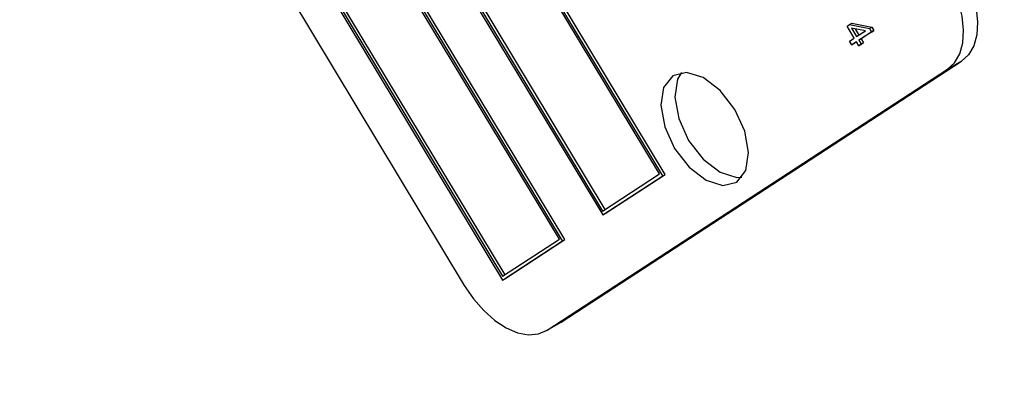
# Model space of a CAD drawing. Units: inches. Extents: x 0.5 to 10.5, y 0.5 to 7.9.
# Drawn here: x 3.2 to 3.3, y 3.3 to 3.3 of the extents above; entities that cross this region are included whole.
import ezdxf

# ---------------------------------------------------------------- set-up
doc = ezdxf.new("R2010")
doc.units = ezdxf.units.IN
doc.header["$MEASUREMENT"] = 0

msp = doc.modelspace()

# ---------------------------------------------------------------- linework, layer by layer
at = {"color": 7, "linetype": 'Continuous', "lineweight": 25}
for p, q in [((3.2881174, 3.27899533), (3.16785346, 3.47885836)), ((3.28782278, 3.27882524), (3.16755883, 3.47868827)), ((3.28740631, 3.27905059), (3.16757189, 3.47819982)), ((3.15999489, 3.47375509), (3.28025883, 3.27389206)), ((3.16041135, 3.47352974), (3.28024578, 3.27438051)), ((3.16070598, 3.47369983), (3.28053087, 3.27456644)), ((3.2752162, 3.27060327), (3.15495226, 3.4704663)), ((3.27551083, 3.27077335), (3.15524689, 3.47063638)), ((3.27479974, 3.27082861), (3.15496531, 3.46997785)), ((3.14738832, 3.46553311), (3.26765226, 3.26567008)), ((3.14780478, 3.46530777), (3.26763921, 3.26615853)), ((3.14809941, 3.46547785), (3.2679243, 3.26634447)), ((3.14472263, 3.46128768), (3.262839, 3.26499363)), ((3.31101544, 3.29769068), (3.3113015, 3.29787725)), ((3.3113015, 3.29787725), (3.31159613, 3.29804733)), ((3.3113015, 3.29787725), (3.31381982, 3.29736977)), ((3.31159613, 3.29804733), (3.31411444, 3.29753986)), ((3.31192917, 3.29617218), (3.31101544, 3.29769068)), ((3.31332125, 3.29708009), (3.31156854, 3.29743347)), ((3.31156854, 3.29743347), (3.31221523, 3.29635875)), ((3.31202032, 3.29734239), (3.31250032, 3.29654469)), ((3.31221523, 3.29635875), (3.31332125, 3.29708009)), ((3.31407522, 3.29694533), (3.31248596, 3.29590883)), ((3.31436984, 3.29711542), (3.31278059, 3.29607891)), ((3.31381982, 3.29736977), (3.31411444, 3.29753986)), ((3.31381982, 3.29736977), (3.31407522, 3.29694533)), ((3.31407522, 3.29694533), (3.31436984, 3.29711542)), ((3.31411444, 3.29753986), (3.31436984, 3.29711542)), ((3.31132525, 3.29577831), (3.31192917, 3.29617218)), ((3.31159598, 3.29532838), (3.31132525, 3.29577831)), ((3.3121999, 3.29572225), (3.31159598, 3.29532838)), ((3.31159598, 3.29532838), (3.31189061, 3.29549847)), ((3.31220944, 3.2957064), (3.31189061, 3.29549847)), ((3.31250448, 3.29521609), (3.3121999, 3.29572225)), ((3.31248596, 3.29590883), (3.31278059, 3.29607891)), ((3.31248596, 3.29590883), (3.31279054, 3.29540266)), ((3.31279054, 3.29540266), (3.31250448, 3.29521609)), ((3.31278059, 3.29607891), (3.31308517, 3.29557275)), ((3.31279054, 3.29540266), (3.31308517, 3.29557275)), ((3.31308517, 3.29557275), (3.3127991, 3.29538617)), ((3.31250448, 3.29521609), (3.3127991, 3.29538617)), ((3.27501243, 3.26037707), (3.32543872, 3.29326497)), ((3.32543872, 3.29326497), (3.32367684, 3.29224786)), ((3.27325055, 3.25935996), (3.32367684, 3.29224786)), ((3.28024578, 3.27438051), (3.28740631, 3.27905059)), ((3.28025883, 3.27389206), (3.28782278, 3.27882524)), ((3.28055346, 3.27406214), (3.2881174, 3.27899533)), ((3.28782278, 3.27882524), (3.2881174, 3.27899533)), ((3.28025883, 3.27389206), (3.28055346, 3.27406214)), ((3.26763921, 3.26615853), (3.27479974, 3.27082861)), ((3.26794689, 3.26584017), (3.27551083, 3.27077335)), ((3.2752162, 3.27060327), (3.27551083, 3.27077335)), ((3.26765226, 3.26567008), (3.2752162, 3.27060327)), ((3.26765226, 3.26567008), (3.26794689, 3.26584017)), ((3.27308954, 3.25926107), (3.27485141, 3.26027818)), ((3.27325055, 3.25935996), (3.27501243, 3.26037707)), ((3.27501243, 3.26037707), (3.27485141, 3.26027818))]:
    msp.add_line(p, q, dxfattribs=at)
at = {"color": 7, "linetype": 'Continuous', "lineweight": 25, "flags": 128}
for points in [[(3.32511242, 3.30547621), (3.32606295, 3.30367234), (3.32678317, 3.30181139), (3.3272454, 3.2999649), (3.32743187, 3.29820382), (3.32733543, 3.29659583), (3.32695976, 3.29520271), (3.32631932, 3.29407802), (3.32543872, 3.29326497)], [(3.32367684, 3.29224786), (3.32455745, 3.29306091), (3.32519789, 3.29418561), (3.32557355, 3.29557872), (3.32567, 3.29718671), (3.32548353, 3.29894779), (3.3250213, 3.30079428), (3.32430108, 3.30265523), (3.32335055, 3.30445911)], [(3.29712147, 3.27803452), (3.29826225, 3.27948783), (3.29861633, 3.28173866), (3.29812981, 3.28444434), (3.29687675, 3.28719296), (3.29504791, 3.28956606), (3.29292173, 3.29120236), (3.29082189, 3.29185275), (3.28906808, 3.29141821), (3.28792729, 3.2899649), (3.28757321, 3.28771407), (3.28805974, 3.28500839), (3.2893128, 3.28225977), (3.29114164, 3.27988667), (3.29326782, 3.27825037), (3.29536766, 3.27759999), (3.29712147, 3.27803452)], [(3.29017038, 3.29182665), (3.28968917, 3.29098201), (3.28933509, 3.28873118), (3.28982161, 3.2860255), (3.29107468, 3.28327688), (3.29290351, 3.28090378), (3.29502969, 3.27926748), (3.29712953, 3.27861709), (3.29778104, 3.27864319)], [(3.262839, 3.26499363), (3.26398332, 3.26331614), (3.26527745, 3.2618295), (3.26667165, 3.26059084), (3.26811236, 3.25964776), (3.26954419, 3.25903651), (3.27091214, 3.25878058), (3.27216362, 3.25888979), (3.27325055, 3.25935996)]]:
    msp.add_lwpolyline(points, dxfattribs=at)
at = {"color": 7, "linetype": 'Continuous', "lineweight": 25}
for points, knots in [([(4.07315617, 2.76404893), (4.06773211, 2.77454333), (4.05675363, 2.79578436), (4.03791836, 2.82804043), (4.0175892, 2.86013566), (3.99567386, 2.89205703), (3.97227313, 2.92379859), (3.94548661, 2.9577196), (3.91521528, 2.9934346), (3.88145807, 3.03050768), (3.84584925, 3.06704836), (3.80847574, 3.10299512), (3.77752442, 3.13095912), (3.75377528, 3.15152796), (3.73765242, 3.16516813), (3.72135012, 3.17863019), (3.7048609, 3.19193032), (3.68805779, 3.20517924), (3.67145445, 3.21796196), (3.65670536, 3.22906381), (3.64379327, 3.23861403), (3.63118689, 3.24779379), (3.61684496, 3.25805522), (3.60239023, 3.26819298), (3.58940416, 3.2771304), (3.577525, 3.28518757), (3.56606291, 3.29285015), (3.5476836, 3.30494523), (3.52458261, 3.31974847), (3.49500222, 3.33802756), (3.46622397, 3.35518713), (3.43599, 3.3725733), (3.40641557, 3.38898352), (3.37538716, 3.40559884), (3.34524545, 3.42122604), (3.32469422, 3.4315126), (3.31507729, 3.43632618)], [0, 0, 0, 0, 0.0407557672, 0.0824910814, 0.1252127572, 0.1655987277, 0.2071315236, 0.2498153734, 0.2997267525, 0.3497618779, 0.39982219, 0.4498782008, 0.5001214216, 0.5191754857, 0.5390747678, 0.5598193156, 0.5786867212, 0.5984749208, 0.6196038084, 0.6370228041, 0.6497111811, 0.6640782343, 0.6801239553, 0.6983519672, 0.7126715395, 0.7234326091, 0.7377337072, 0.7504517511, 0.7836492697, 0.8126737475, 0.8452444608, 0.8748549389, 0.9075367081, 0.9372150601, 0.9706198536, 1, 1, 1, 1]), ([(4.06969292, 2.76529741), (4.06261915, 2.77880553), (4.04846587, 2.80583271), (4.02376169, 2.84635741), (3.9964224, 2.8871015), (3.96621278, 2.92794962), (3.93327622, 2.96877402), (3.89810754, 3.00897196), (3.8608568, 3.04844075), (3.82168884, 3.08709674), (3.78028302, 3.1252773), (3.73670119, 3.16286008), (3.6910382, 3.19973242), (3.64300955, 3.23609485), (3.59265235, 3.27178499), (3.54005084, 3.30664514), (3.48567323, 3.34037744), (3.42959801, 3.37273729), (3.37208996, 3.40386906), (3.33330672, 3.42339058), (3.31392426, 3.43314673)], [0, 0, 0, 0, 0.052762175, 0.105567096, 0.158332715, 0.212584987, 0.266879018, 0.32113413, 0.374917645, 0.428738389, 0.482523674, 0.537645068, 0.592804229, 0.647926528, 0.705768255, 0.763652445, 0.821493691, 0.88098355, 0.940519877, 1, 1, 1, 1]), ([(4.06969292, 2.76529741), (4.06445725, 2.77539405), (4.05398586, 2.79558743), (4.03627701, 2.82596019), (4.01714395, 2.85634741), (3.99634077, 2.88691743), (3.97396762, 2.91754634), (3.94998507, 2.9482499), (3.92459453, 2.97876492), (3.89797935, 3.00889231), (3.87027299, 3.03852519), (3.83817116, 3.07106129), (3.80106959, 3.10643294), (3.75855151, 3.14431914), (3.71779646, 3.17832561), (3.67936446, 3.20861936), (3.64349079, 3.2355621), (3.60658724, 3.26196244), (3.56862182, 3.28782855), (3.52984335, 3.31298095), (3.49005184, 3.33755113), (3.44938107, 3.36144033), (3.40780448, 3.38466378), (3.36567886, 3.40709747), (3.33729499, 3.42141918), (3.32310328, 3.42857992)], [0, 0, 0, 0, 0.039817587, 0.079635504, 0.11973449, 0.159833776, 0.200781549, 0.241729599, 0.282953759, 0.324178161, 0.364783363, 0.405388749, 0.4603522, 0.515353359, 0.570318171, 0.612187842, 0.65405757, 0.69659311, 0.739128652, 0.781932593, 0.824736452, 0.868398105, 0.91205948, 0.956030425, 1, 1, 1, 1]), ([(4.06636434, 2.76204045), (4.05972516, 2.77476681), (4.0464866, 2.80014325), (4.02358657, 2.83813045), (3.99865631, 2.87586889), (3.97151773, 2.91337599), (3.93979762, 2.95378207), (3.90290555, 2.99693357), (3.86044348, 3.04240468), (3.81536486, 3.08686893), (3.76791121, 3.13015651), (3.71812981, 3.17228705), (3.66606147, 3.21323102), (3.61200599, 3.2527773), (3.55630728, 3.29069327), (3.49929295, 3.32683325), (3.44101734, 3.36120501), (3.38151827, 3.39400958), (3.34121176, 3.41457389), (3.32098936, 3.42489131)], [0, 0, 0, 0, 0.050256268, 0.100211352, 0.150009218, 0.199782841, 0.24965874, 0.312331215, 0.375185254, 0.437656245, 0.499952913, 0.562293297, 0.624892141, 0.6877936, 0.750331464, 0.812599348, 0.874811629, 0.937191088, 1, 1, 1, 1])]:
    msp.add_open_spline(points, degree=3, knots=knots, dxfattribs=at)

doc.saveas('drawing.dxf')
